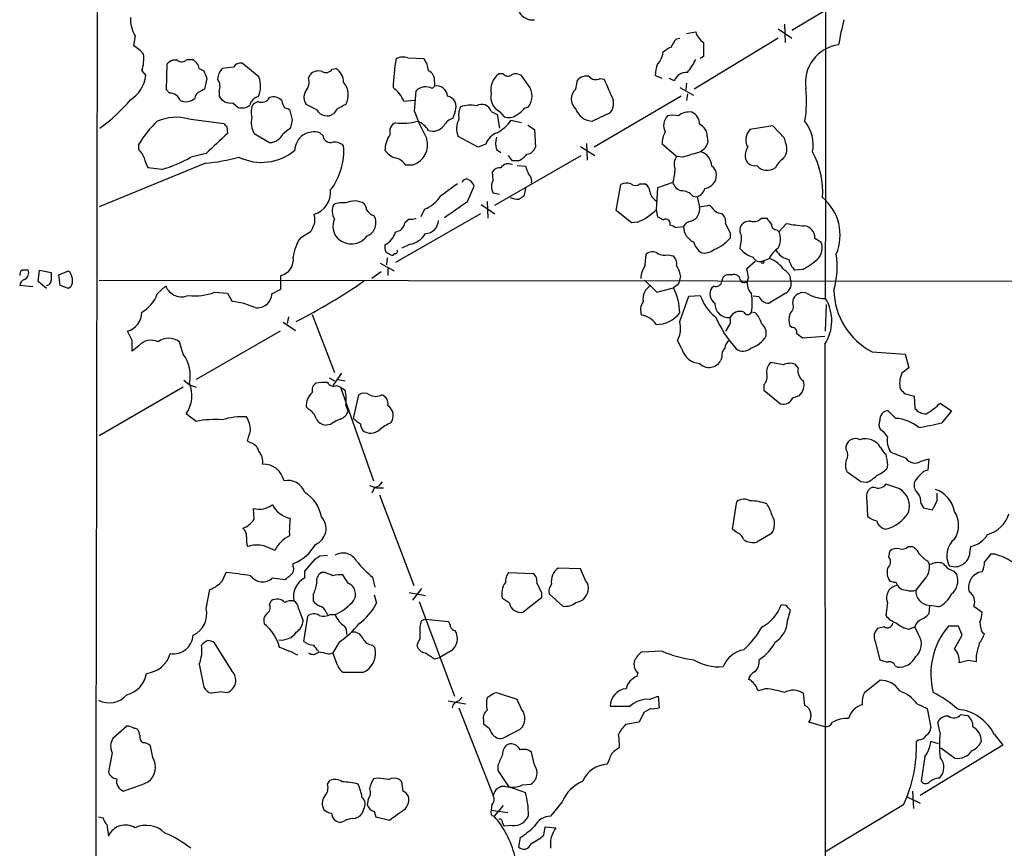
# Model space of a CAD drawing. Extents: x 1 to 1051, y 1 to 908.
# Drawn here: x 49 to 158, y 635 to 727 of the extents above; entities that cross this region are included whole.
import ezdxf

# ---------------------------------------------------------------- set-up
doc = ezdxf.new("R2010")
doc.units = 0
doc.header["$MEASUREMENT"] = 0
doc.layers.add('MAIN', color=5, linetype='CONTINUOUS')

msp = doc.modelspace()

# ---------------------------------------------------------------- linework, layer by layer
at = {"layer": 'MAIN'}
for p, q in [((143.9333, 731.774), (134.1967, 725.932)), ((132.6727, 726.1013), (134.1967, 725.0853)), ((133.35, 726.6093), (133.4347, 724.5773)), ((61.3833, 725.3393), (61.214, 724.2387)), ((121.412, 725.0007), (121.7507, 725.0853)), ((122.5127, 725.5933), (123.5287, 725.7627)), ((132.6727, 725.0853), (123.3593, 719.4127)), ((67.1407, 722.7147), (67.7333, 722.7147)), ((91.6093, 722.884), (93.3873, 722.7993)), ((124.3753, 723.0533), (124.0367, 722.7993)), ((64.8547, 719.328), (64.9393, 722.2067)), ((68.4953, 721.6987), (69.0033, 721.4447)), ((72.3053, 721.868), (71.0353, 721.6987)), ((75.0993, 720.7673), (73.2367, 722.2913)), ((83.2273, 721.614), (83.6507, 721.6987)), ((62.1453, 721.4447), (62.5687, 720.9367)), ((69.342, 720.598), (69.088, 719.4127)), ((80.6027, 720.6827), (80.772, 721.0213)), ((102.1927, 721.106), (101.6847, 721.106)), ((104.9867, 719.836), (104.2247, 720.9367)), ((110.236, 719.4127), (110.4053, 720.4287)), ((112.9453, 720.598), (113.3687, 720.5133)), ((119.8033, 720.598), (119.0413, 720.9367)), ((121.158, 720.344), (120.5653, 720.598)), ((65.1933, 718.9893), (64.8547, 719.328)), ((94.3187, 719.4973), (94.5727, 719.7513)), ((94.5727, 720.2593), (94.5727, 719.7513)), ((121.7507, 719.582), (123.2747, 718.7353)), ((122.5127, 720.09), (122.428, 719.328)), ((70.6967, 719.1587), (70.6967, 718.6507)), ((92.3713, 716.9573), (92.5407, 719.2433)), ((121.92, 718.6507), (112.268, 712.978)), ((122.5973, 718.9047), (122.5127, 718.1427)), ((72.2207, 717.8887), (72.8133, 717.3807)), ((75.0147, 718.058), (74.5067, 717.804)), ((81.534, 717.1267), (80.3487, 717.7193)), ((83.7353, 717.2113), (83.3967, 716.7033)), ((92.3713, 718.1427), (91.186, 718.058)), ((104.5633, 717.296), (104.9867, 717.4653)), ((67.31, 716.1107), (71.2047, 715.6027)), ((78.8247, 716.026), (78.5707, 717.042)), ((96.8587, 716.9573), (96.6047, 716.1953)), ((100.838, 716.9573), (101.5153, 716.6187)), ((101.5153, 716.6187), (101.7693, 715.0947)), ((101.7693, 716.9573), (102.2773, 716.3647)), ((114.046, 716.788), (112.0987, 715.8567)), ((71.5433, 715.264), (71.628, 714.502)), ((77.8087, 714.502), (78.6553, 715.1793)), ((104.2247, 715.6873), (103.0393, 715.9413)), ((104.902, 715.4333), (105.664, 714.9253)), ((105.664, 714.9253), (105.7487, 712.978)), ((132.08, 715.3487), (129.54, 714.9253)), ((133.35, 713.994), (132.08, 715.3487)), ((74.5913, 714.502), (76.2847, 713.486)), ((82.2113, 714.248), (81.8727, 714.5867)), ((99.3987, 712.978), (97.1973, 714.1633)), ((124.7987, 714.1633), (124.8833, 713.486)), ((133.5193, 713.4013), (133.35, 713.994)), ((61.8067, 712.724), (61.8067, 713.3167)), ((100.2453, 713.3167), (99.3987, 712.978)), ((101.4307, 712.724), (101.9387, 712.3853)), ((110.744, 713.0627), (112.3527, 712.0467)), ((111.4213, 713.4013), (111.506, 711.5387)), ((121.412, 711.962), (119.8033, 713.3167)), ((69.2573, 712.3007), (67.564, 711.8773)), ((101.2613, 706.5433), (110.8287, 712.0467)), ((103.2087, 711.454), (102.7853, 712.0467)), ((122.0893, 711.8773), (121.412, 711.962)), ((69.1727, 711.2), (57.404, 706.374)), ((64.3467, 710.5227), (62.8227, 710.692)), ((91.3553, 711.0307), (92.202, 711.0307)), ((103.886, 711.454), (103.2087, 711.454)), ((103.7167, 710.946), (104.648, 710.8613)), ((101.092, 709.3373), (101.0073, 710.2687)), ((98.2133, 706.9667), (98.9753, 708.66)), ((104.648, 708.406), (104.4787, 707.5593)), ((114.7233, 705.9507), (115.2313, 708.8293)), ((117.348, 708.914), (117.9407, 708.914)), ((119.2953, 708.4907), (119.126, 706.0353)), ((120.9887, 709.0833), (119.2953, 708.4907)), ((101.7693, 707.7287), (101.092, 707.898)), ((123.19, 707.5593), (123.698, 707.4747)), ((123.698, 707.4747), (123.952, 706.374)), ((99.7373, 706.628), (101.2613, 705.612)), ((100.4147, 706.9667), (100.4993, 705.104)), ((123.952, 706.374), (125.0527, 706.5433)), ((99.6527, 705.612), (90.2547, 700.1933)), ((93.472, 706.12), (93.0487, 705.2733)), ((116.4167, 704.596), (114.7233, 705.9507)), ((119.126, 706.0353), (119.2953, 705.2733)), ((125.8147, 705.7813), (126.4073, 705.612)), ((130.81, 705.104), (131.4027, 705.104)), ((91.7787, 705.0193), (91.2707, 704.596)), ((117.094, 704.6807), (116.4167, 704.596)), ((121.2427, 704.088), (122.174, 704.1727)), ((132.7573, 703.58), (133.604, 704.5113)), ((79.756, 702.9873), (80.6027, 703.4953)), ((127.3387, 703.4953), (127.3387, 702.9027)), ((132.5033, 703.834), (132.7573, 703.58)), ((136.7367, 702.9027), (137.414, 702.4793)), ((91.8633, 702.2253), (90.932, 701.802)), ((89.154, 701.3787), (89.7467, 701.04)), ((117.9407, 699.9393), (118.0253, 701.1247)), ((120.4807, 701.04), (120.9887, 700.9553)), ((88.5613, 700.1087), (90.0853, 699.262)), ((89.3233, 700.7013), (89.2387, 699.9393)), ((129.2013, 699.516), (130.1327, 700.3627)), ((131.6567, 700.6167), (130.9793, 700.3627)), ((50.6307, 698.0767), (50.8, 699.3467)), ((50.8, 699.3467), (52.07, 699.0927)), ((52.9167, 698.8387), (54.0173, 699.262)), ((53.086, 697.6533), (52.9167, 698.8387)), ((77.5547, 697.23), (77.5547, 698.754)), ((88.646, 699.1773), (87.63, 698.4153)), ((89.408, 699.516), (89.408, 698.754)), ((121.8353, 698.754), (121.7507, 698.3307)), ((127.5927, 698.8387), (127, 698.8387)), ((129.3707, 698.5847), (129.2013, 699.516)), ((135.382, 699.4313), (134.5353, 699.3467)), ((50.038, 697.484), (48.5987, 697.6533)), ((51.562, 697.3147), (50.6307, 698.0767)), ((54.0173, 697.3147), (53.086, 697.6533)), ((54.2713, 697.484), (54.0173, 697.3147)), ((57.404, 698.246), (401.6587, 697.8227)), ((63.8387, 696.722), (64.77, 697.5687)), ((117.856, 698.246), (119.2107, 696.8913)), ((121.412, 697.6533), (121.0733, 697.3993)), ((125.5607, 697.5687), (125.3067, 697.3993)), ((70.1887, 696.8913), (71.628, 696.8067)), ((71.628, 696.8067), (72.136, 695.8753)), ((76.5387, 696.722), (77.5547, 697.23)), ((119.2107, 696.8913), (121.0733, 697.3993)), ((121.7507, 693.674), (122.7667, 696.468)), ((122.7667, 696.468), (124.0367, 696.5527)), ((130.556, 696.3833), (129.8787, 696.468)), ((133.5193, 696.8067), (131.6567, 695.706)), ((134.2813, 695.706), (134.366, 696.214)), ((137.922, 692.5733), (138.0067, 695.5367)), ((78.4013, 694.182), (78.232, 693.42)), ((81.026, 694.436), (83.4813, 688.0013)), ((130.1327, 694.6053), (129.7093, 694.69)), ((77.8087, 693.5893), (79.1633, 692.658)), ((134.1967, 692.9967), (133.9427, 693.166)), ((61.0447, 691.5573), (60.5367, 692.5733)), ((77.47, 692.5733), (68.1567, 687.2393)), ((127.0847, 692.9967), (126.8307, 692.5733)), ((137.8373, 691.9807), (135.382, 691.8113)), ((61.8067, 690.9647), (61.0447, 690.372)), ((66.7173, 690.0333), (66.294, 691.388)), ((122.0047, 690.626), (121.4967, 691.5573)), ((137.8373, 691.134), (138.0067, 357.2933)), ((143.0867, 690.2873), (146.7273, 690.0333)), ((146.7273, 690.0333), (147.1507, 688.5093)), ((126.4073, 689.6947), (126.3227, 689.356)), ((133.2653, 688.848), (131.826, 689.102)), ((134.874, 688.5093), (134.5353, 688.9327)), ((84.2433, 687.9167), (83.312, 686.562)), ((147.1507, 688.5093), (146.3887, 687.9167)), ((66.802, 687.1547), (67.3947, 686.6467)), ((67.3947, 686.6467), (68.1567, 686.3927)), ((82.8887, 687.4087), (83.4813, 687.07)), ((83.7353, 686.562), (84.1587, 686.3927)), ((83.9047, 687.2393), (84.6667, 687.07)), ((131.064, 686.6467), (131.064, 686.054)), ((66.7173, 686.3927), (57.404, 680.974)), ((84.1587, 686.3927), (87.7993, 675.9787)), ((84.1587, 686.3927), (84.6667, 686.054)), ((85.598, 682.9213), (86.1907, 685.546)), ((131.064, 686.054), (132.9267, 684.53)), ((134.2813, 685.2073), (135.0433, 685.4613)), ((146.7273, 685.6307), (147.7433, 685.3767)), ((84.7513, 684.3607), (85.0053, 683.6833)), ((147.7433, 685.3767), (147.828, 684.022)), ((150.622, 684.6147), (151.892, 683.768)), ((68.1567, 682.5827), (67.056, 683.4293)), ((80.6027, 683.9373), (80.3487, 684.1913)), ((145.7113, 682.9213), (144.8647, 683.768)), ((151.892, 683.768), (150.7913, 682.4133)), ((83.058, 682.244), (82.55, 682.1593)), ((74.168, 680.212), (73.8293, 680.3813)), ((140.208, 679.45), (140.208, 679.8733)), ((148.5053, 678.18), (149.352, 678.434)), ((149.352, 678.434), (149.2673, 677.164)), ((141.8167, 675.894), (140.2927, 676.9947)), ((144.78, 677.7567), (144.6953, 677.3333)), ((88.392, 675.386), (88.8153, 675.894)), ((142.494, 675.8093), (141.8167, 675.894)), ((146.05, 675.132), (144.6107, 675.64)), ((87.376, 675.4707), (88.138, 675.2167)), ((88.138, 675.2167), (88.9, 675.2167)), ((150.2833, 673.7773), (150.2833, 674.624)), ((88.4767, 674.4547), (92.2867, 664.3793)), ((127.5927, 670.6447), (128.1007, 673.6927)), ((142.494, 673.7773), (142.5787, 672.084)), ((148.5053, 673.4387), (148.7593, 673.0153)), ((74.5913, 671.7453), (74.5067, 672.9307)), ((148.7593, 673.0153), (149.7753, 672.7613)), ((128.016, 670.306), (127.5927, 670.6447)), ((131.9107, 670.1367), (130.302, 669.2053)), ((144.9493, 667.512), (145.034, 668.1893)), ((147.066, 668.6973), (147.4893, 668.6973)), ((153.924, 668.02), (154.0087, 668.6973)), ((80.1793, 665.988), (81.3647, 667.3427)), ((81.8727, 667.6813), (82.7193, 667.766)), ((149.2673, 667.0887), (149.4367, 666.6653)), ((156.718, 667.8507), (156.21, 667.8507)), ((71.0353, 664.8873), (71.4587, 665.8187)), ((78.9093, 666.496), (78.9093, 666.8347)), ((80.1793, 665.226), (80.1793, 665.988)), ((82.4653, 665.8187), (82.042, 665.8187)), ((102.7853, 665.8187), (105.4947, 665.734)), ((110.744, 666.242), (108.2887, 666.3267)), ((111.3367, 664.8873), (110.744, 666.242)), ((152.146, 665.988), (152.4847, 665.5647)), ((155.2787, 665.9033), (154.8553, 665.8187)), ((76.6233, 665.226), (77.978, 665.0567)), ((85.0053, 664.6333), (84.4127, 665.5647)), ((87.7147, 665.3107), (87.9687, 664.21)), ((145.542, 664.718), (145.034, 664.8873)), ((149.0133, 665.226), (147.9127, 663.8713)), ((69.2573, 661.8393), (69.6807, 663.956)), ((91.7787, 663.6173), (93.5567, 663.2787)), ((93.1333, 664.0407), (92.1173, 662.7707)), ((106.426, 663.6173), (106.426, 663.0247)), ((76.2847, 662.2627), (76.454, 662.686)), ((81.1107, 663.3633), (81.1107, 662.686)), ((87.884, 663.3633), (88.138, 662.432)), ((92.8793, 662.6013), (96.774, 652.1027)), ((102.87, 662.432), (102.108, 662.94)), ((106.426, 663.0247), (104.394, 661.416)), ((107.2727, 663.448), (108.7967, 662.0933)), ((144.78, 662.5167), (144.6107, 661.0773)), ((79.502, 661.8393), (80.01, 660.4847)), ((133.5193, 662.178), (133.0113, 662.2627)), ((133.6887, 660.4847), (134.0273, 661.67)), ((149.4367, 662.178), (149.352, 661.2467)), ((150.4527, 662.0087), (149.4367, 662.178)), ((154.3473, 662.0933), (155.2787, 661.416)), ((80.0947, 658.1987), (80.518, 660.9927)), ((82.55, 661.416), (82.7193, 661.162)), ((83.058, 661.162), (83.566, 661.162)), ((93.5567, 660.654), (93.1333, 660.4847)), ((93.5567, 660.654), (96.0967, 660.4)), ((144.4413, 659.8073), (143.6793, 659.638)), ((147.1507, 659.5533), (147.828, 659.8073)), ((148.2513, 658.876), (147.828, 659.8073)), ((152.654, 659.892), (151.5533, 659.892)), ((153.0773, 658.876), (152.654, 659.892)), ((143.4253, 658.1987), (143.9333, 656.1667)), ((152.2307, 657.352), (153.0773, 658.876)), ((155.2787, 659.2147), (155.5327, 659.0453)), ((72.136, 654.8967), (70.1887, 658.0293)), ((83.9893, 658.114), (83.312, 656.9287)), ((87.7147, 657.7753), (87.9687, 657.5213)), ((92.71, 658.0293), (92.6253, 657.6907)), ((96.3507, 657.098), (95.1653, 656.4207)), ((119.8033, 657.098), (117.5173, 657.0133)), ((82.804, 656.7593), (83.312, 656.9287)), ((83.82, 655.574), (83.312, 656.9287)), ((94.5727, 656.2513), (95.1653, 656.4207)), ((153.7547, 656.082), (152.7387, 655.828)), ((154.6013, 656.59), (154.6013, 655.9127)), ((68.4953, 655.6587), (69.0033, 653.1187)), ((145.6267, 655.4893), (145.8807, 655.32)), ((86.614, 654.7273), (84.4973, 654.7273)), ((117.094, 654.7273), (117.0093, 654.304)), ((129.6247, 653.8807), (129.3707, 653.9653)), ((142.24, 652.526), (143.9333, 653.8807)), ((131.2333, 652.9493), (130.4713, 652.6953)), ((71.0353, 652.6107), (71.628, 652.526)), ((97.282, 651.5947), (97.6207, 652.018)), ((100.9227, 652.272), (100.4147, 651.9333)), ((103.7167, 651.764), (101.6, 652.4413)), ((104.2247, 650.6633), (103.7167, 651.764)), ((118.364, 651.764), (119.38, 652.1027)), ((119.38, 652.1027), (119.4647, 650.8327)), ((135.636, 651.0867), (135.4667, 652.4413)), ((96.0967, 651.5947), (98.044, 651.256)), ((97.282, 650.8327), (101.092, 641.096)), ((118.5333, 650.748), (117.7713, 650.3247)), ((148.082, 651.256), (149.1827, 650.748)), ((149.1827, 650.748), (149.606, 648.6313)), ((99.9913, 649.478), (99.9913, 649.0547)), ((117.7713, 650.3247), (117.2633, 649.224)), ((152.908, 650.0707), (153.67, 649.986)), ((60.452, 648.8007), (58.928, 647.446)), ((102.4467, 647.6153), (104.0553, 648.462)), ((117.2633, 649.224), (115.7393, 648.97)), ((137.8373, 648.716), (136.0593, 649.224)), ((150.622, 648.0387), (150.368, 649.224)), ((61.8913, 647.7847), (61.8067, 648.208)), ((148.2513, 647.2767), (147.9973, 647.1073)), ((156.6333, 647.8693), (157.5647, 646.684)), ((63.3307, 645.3293), (63.0767, 646.5993)), ((115.062, 646.43), (114.7233, 646.176)), ((157.5647, 646.684), (148.4207, 641.096)), ((150.4527, 646.8533), (149.606, 647.1073)), ((152.2307, 645.2447), (150.7067, 646.3453)), ((58.8433, 645.8373), (58.42, 643.7207)), ((105.664, 644.4827), (105.3253, 645.922)), ((113.9613, 645.16), (113.7073, 644.5673)), ((148.9287, 645.414), (148.5053, 642.7047)), ((101.6, 644.4827), (101.6, 643.89)), ((88.3073, 643.0433), (87.7993, 642.9587)), ((90.932, 642.62), (90.678, 642.874)), ((101.6, 643.89), (102.7853, 642.112)), ((82.7193, 642.366), (82.9733, 642.7893)), ((102.7853, 642.112), (104.648, 641.4347)), ((104.3093, 642.2813), (105.2407, 642.366)), ((146.8967, 641.0113), (148.4207, 640.2493)), ((147.574, 641.604), (147.6587, 639.6567)), ((87.2067, 640.6727), (87.122, 640.08)), ((100.9227, 640.08), (100.838, 639.4873)), ((102.1927, 639.9953), (101.1767, 638.81)), ((108.712, 640.4187), (107.442, 638.81)), ((146.558, 640.08), (137.8373, 634.8307)), ((57.3193, 638.7253), (57.8273, 638.6407)), ((86.6987, 639.572), (86.5293, 639.064)), ((87.884, 639.318), (88.0533, 638.7253)), ((88.0533, 638.7253), (89.5773, 638.3867)), ((100.838, 639.4873), (102.7007, 639.2333)), ((100.9227, 638.8947), (101.1767, 638.81)), ((58.2507, 637.8787), (58.42, 636.6087)), ((84.4973, 638.2173), (84.1587, 638.1327)), ((102.108, 638.048), (102.2773, 637.7093)), ((103.2087, 637.794), (102.2773, 637.7093)), ((106.68, 636.6933), (106.8493, 637.6247)), ((106.8493, 637.6247), (108.0347, 637.54)), ((104.0553, 636.4393), (103.886, 635.4233))]:
    msp.add_line(p, q, dxfattribs=at)
msp.add_circle((130.937, 700.2357), 0.1338, dxfattribs=at)
for centre, radius, start, end in [((184672.7111, 361.9502), 184615.8893, 179.845993852, 180.075176927), ((-33408.6497, 759.6547), 33546.6317, 359.8916468, 0.16827819), ((64.2834, 727.1438), 3.4157, 176.181016, 211.890697), ((105.4162, 728.7382), 1.6398, 208.1732, 278.691968), ((174.1835, 718.3962), 35.323, 165.706115, 170.34024), ((123.2884, 723.1524), 2.6338, 135.432244, 159.627527), ((125.7298, 726.4397), 2.3029, 197.09651, 233.972078), ((58.9686, 720.4691), 4.3877, 40.304988, 59.219434), ((121.7375, 721.5981), 2.6362, 110.383071, 134.552782), ((505.375, 723.8153), 381.0005, 179.885409, 180.114592), ((139.9267, 720.1106), 4.2505, 97.64417, 188.296145), ((57.5727, 722.7996), 4.7691, 343.494999, 6.111067), ((65.8347, 721.5212), 1.1277, 79.510188, 142.563067), ((66.5441, 723.2728), 0.8169, 231.895561, 316.909648), ((67.0299, 721.3934), 1.4969, 11.768601, 61.971194), ((105.4568, 719.5818), 15.4561, 167.984857, 179.999259), ((91.0737, 721.3514), 1.6235, 70.736935, 116.894914), ((91.4572, 721.3029), 2.4422, 3.328575, 37.7863), ((118.0174, 723.5764), 1.8733, 313.014184, 356.949113), ((117.8219, 725.3864), 6.3012, 319.275128, 334.912849), ((72.4418, 720.3944), 1.9182, 137.159088, 176.446211), ((73.0531, 721.4589), 0.8524, 77.561596, 151.318192), ((82.5351, 722.1019), 0.8469, 241.168162, 324.821748), ((82.7407, 720.196), 1.7568, 359.305283, 58.801882), ((123.2665, 720.7521), 4.2292, 159.882861, 177.498325), ((58.7867, 721.4166), 3.8123, 303.219877, 352.768355), ((280.8173, 805.6842), 227.9506, 201.687966, 201.917182), ((69.417, 719.6866), 1.3843, 337.582944, 36.670394), ((72.6454, 719.7593), 2.6528, 333.26785, 22.331617), ((79.0998, 720.2171), 1.5734, 317.725331, 17.213036), ((81.7034, 720.1744), 1.2589, 70.351687, 137.720494), ((93.466, 720.4131), 1.1174, 352.088181, 67.405379), ((103.0551, 719.3154), 2.2548, 127.427916, 190.494623), ((102.6947, 721.4628), 0.6158, 215.403577, 314.197333), ((103.5897, 719.8781), 1.2344, 59.042611, 112.164276), ((111.4496, 719.4123), 1.4573, 81.090328, 135.775685), ((112.4615, 721.481), 1.0069, 218.661586, 298.718549), ((685.3994, 973.3803), 625.4285, 203.8478947, 204.0770684), ((122.4763, 719.8845), 1.3961, 85.027771, 160.783746), ((153.4093, 549.9485), 189.2834, 116.45383, 116.683054), ((82.856, 718.7641), 2.1642, 331.133881, 40.677104), ((87.5448, 716.449), 3.9809, 23.840026, 51.907767), ((93.6069, 718.13), 1.5415, 62.499055, 133.762004), ((94.8207, 718.5842), 1.1932, 3.195013, 101.996488), ((103.4627, 718.6507), 1.9307, 322.123455, 37.874203), ((111.1745, 718.312), 1.4465, 130.452211, 229.547789), ((122.794, 717.9768), 13.0158, 350.625533, 6.708577), ((45.7065, 731.2291), 19.9785, 306.138913, 319.398768), ((65.204, 717.751), 1.2383, 18.440802, 90.495074), ((66.9778, 719.569), 1.5471, 247.21575, 310.732652), ((68.9893, 718.2413), 1.014, 124.793431, 171.184241), ((71.9948, 719.3419), 1.4707, 208.033986, 278.835912), ((75.311, 717.3383), 1.263, 103.56861, 166.42698), ((75.4381, 718.9046), 0.9465, 243.429535, 333.434949), ((76.7081, 717.2963), 1.2584, 42.268789, 109.661787), ((81.4111, 718.504), 1.3208, 150.284712, 216.449972), ((95.779, 717.4758), 1.1978, 334.348472, 78.782941), ((102.602, 718.5519), 1.7989, 168.690068, 242.42644), ((112.7525, 717.8519), 1.6748, 320.562802, 12.952564), ((73.1943, 718.7777), 1.448, 254.744881, 307.874984), ((75.9659, 716.8704), 1.7323, 147.38878, 199.926591), ((79.8205, 718.5241), 2.2143, 189.918344, 213.685044), ((77.9184, 716.3385), 0.9594, 47.162672, 86.438195), ((82.6411, 717.6882), 1.2414, 206.893254, 307.494861), ((211.2632, 463.4255), 284.0257, 116.450478, 116.679625), ((99.3998, 716.5339), 2.1597, 154.451793, 191.300567), ((98.4879, 714.4101), 3.2263, 76.714533, 108.741581), ((99.815, 716.6603), 1.0652, 16.189206, 123.357381), ((102.1929, 719.2429), 3.0674, 297.979423, 320.602432), ((112.1594, 717.8982), 2.0424, 199.653069, 268.296924), ((65.9335, 711.0748), 5.2206, 74.712347, 113.656714), ((76.4399, 715.6732), 2.1884, 163.902121, 212.356733), ((-132.9109, 757.9478), 215.8458, 348.571567, 348.800775), ((109.4311, 722.7146), 18.0051, 198.648386, 209.277824), ((97.2318, 714.4097), 1.8925, 109.351197, 150.252866), ((99.2953, 715.0476), 2.2767, 152.164219, 202.855261), ((102.8052, 717.6448), 1.3847, 247.589256, 306.661358), ((121.5353, 715.3794), 1.5629, 136.799303, 206.940492), ((120.9886, 714.4182), 2.1158, 73.732105, 106.265296), ((122.8617, 714.7949), 2.092, 83.313203, 127.737584), ((122.4736, 715.5359), 1.4785, 359.306315, 64.707093), ((71.4523, 707.683), 11.1703, 132.968119, 149.712106), ((156.0364, 800.0708), 119.7133, 224.876948, 225.106165), ((90.605, 714.7505), 1.0002, 110.502406, 199.460373), ((91.0165, 722.5238), 6.8788, 263.641688, 284.252198), ((91.6808, 713.4566), 2.6115, 32.006081, 66.789598), ((94.3887, 716.2723), 1.5143, 250.983522, 322.415721), ((99.4277, 718.47), 4.4089, 298.261764, 325.001805), ((123.3201, 714.1811), 1.4787, 359.310283, 64.701742), ((130.7025, 713.7835), 1.6295, 135.514686, 209.624947), ((132.2493, 713.2108), 4.2977, 350.074345, 37.999159), ((620.7681, 120.7259), 808.7799, 132.7634796, 132.9926623), ((76.2001, 715.2638), 1.7798, 272.724474, 334.658724), ((81.2179, 712.5481), 2.1412, 72.192939, 177.558801), ((83.0674, 714.3442), 0.8615, 186.411434, 275.014392), ((92.2572, 712.5644), 3.1888, 144.474228, 178.654078), ((91.4512, 713.2709), 2.3627, 288.528507, 15.676247), ((102.3762, 712.4558), 2.2982, 111.999087, 158.000913), ((104.0968, 713.4013), 2.7508, 165.744007, 194.253974), ((122.2081, 713.4351), 2.4077, 149.106847, 182.818674), ((59.9281, 710.8745), 2.6363, 20.383071, 44.552782), ((77.3065, 712.5887), 7.2125, 322.886221, 4.441964), ((83.5236, 712.1313), 1.4072, 46.217895, 105.704351), ((104.6988, 713.3111), 1.1015, 276.175906, 342.397417), ((123.2038, 714.0647), 1.7764, 289.019402, 340.987747), ((130.641, 712.0466), 1.6442, 145.496143, 191.883992), ((132.093, 712.8022), 1.5471, 319.267348, 22.78425), ((65.5492, 712.3726), 3.2028, 190.43141, 211.649458), ((60.6513, 723.7977), 13.7797, 285.555761, 300.109662), ((67.1938, 732.6681), 21.5591, 275.266564, 285.342247), ((75.401, 717.022), 5.7213, 244.056147, 310.001366), ((90.9317, 713.9938), 2.3029, 216.027922, 252.90349), ((89.8528, 710.0363), 1.8018, 33.497798, 77.111447), ((102.4469, 714.1629), 3.0674, 297.979423, 320.602432), ((122.5228, 711.1352), 1.3847, 143.338642, 202.410744), ((249.9359, 288.7817), 441.9894, 106.584034, 106.813217), ((123.5752, 710.8265), 1.7319, 1.151386, 71.619453), ((130.0734, 712.0043), 1.0827, 195.882157, 282.189006), ((136.1013, 708.4489), 4.3845, 130.302505, 149.229875), ((128.0951, 707.9936), 9.5074, 356.359985, 28.08851), ((101.7551, 709.8596), 0.8524, 77.561596, 151.318192), ((102.743, 710.2265), 0.9293, 59.92552, 149.93928), ((316.4586, 795.1095), 227.9506, 201.690314, 201.919506), ((116.5389, 710.6081), 4.7038, 341.0851, 359.990255), ((124.7028, 709.9277), 1.1119, 0.118518, 57.103155), ((131.4578, 711.9377), 1.5229, 220.630267, 305.121773), ((104.2668, 709.2104), 1.0794, 348.690068, 48.16942), ((124.356, 709.8544), 1.4607, 277.422783, 2.966812), ((434.8593, 242.5576), 575.8134, 125.9129662, 126.1421471), ((98.0864, 708.9563), 0.4827, 74.757374, 164.745922), ((97.8748, 708.3215), 1.1514, 17.097241, 72.902759), ((102.277, 708.6176), 1.3864, 148.727942, 211.268526), ((115.8663, 707.7712), 1.234, 67.828717, 120.96933), ((116.84, 709.5915), 0.8468, 233.136869, 306.863132), ((117.3477, 707.9825), 1.1042, 4.404277, 57.518859), ((122.2445, 709.4078), 1.297, 194.488369, 255.511631), ((123.1902, 708.7869), 1.407, 291.155625, 344.293445), ((80.4861, 708.0099), 2.5819, 285.942957, 5.039525), ((92.1134, 709.6162), 3.7509, 291.235794, 326.744189), ((103.9705, 710.3529), 3.1322, 251.076246, 270.003659), ((188.8746, 580.3901), 152.6259, 123.57026, 123.799443), ((119.8034, 708.2366), 1.3652, 187.123455, 240.251995), ((121.9802, 706.6239), 1.5293, 37.710681, 92.256019), ((134.1362, 703.2335), 5.3999, 337.012763, 50.330147), ((84.8467, 705.8977), 1.6235, 153.267653, 212.75431), ((84.3703, 704.342), 2.4847, 81.179503, 113.068998), ((85.6918, 704.9407), 2.0812, 58.36815, 116.865458), ((86.0876, 706.0655), 0.9502, 358.178636, 42.931612), ((-347.5402, 1341.0541), 775.089, 304.8774258, 305.1066171), ((122.5153, 706.1318), 1.457, 290.296913, 9.568995), ((315.9585, 896.6871), 269.4433, 224.885424, 225.114577), ((79.8237, 704.933), 1.4948, 329.427373, 23.426583), ((88.4258, 706.9032), 1.6374, 212.00798, 250.677588), ((86.5319, 704.5935), 1.5533, 292.328169, 29.484545), ((91.9901, 706.5875), 1.5824, 262.322568, 290.362373), ((114.9092, 710.1595), 5.8983, 291.740801, 315.636059), ((204.2839, 874.4539), 189.3281, 243.327138, 243.556321), ((125.7221, 704.7166), 1.1275, 349.508338, 52.575172), ((129.9209, 705.9721), 1.2426, 256.209784, 315.6847), ((300.9656, 831.7532), 211.6403, 216.756633, 216.985837), ((80.2998, 704.2516), 0.8147, 291.826223, 354.442654), ((85.2737, 704.2207), 1.9623, 155.984739, 222.197087), ((90.0852, 704.7655), 1.1976, 278.136869, 351.863132), ((93.5507, 704.856), 1.4453, 270.237856, 359.762144), ((120.2267, 704.5416), 0.468, 334.754567, 122.868363), ((120.5904, 703.3845), 0.9594, 47.162672, 86.438195), ((123.1117, 703.734), 1.0353, 95.042613, 154.927604), ((124.0471, 704.1858), 1.8732, 180.400706, 245.647431), ((381.0845, 831.0032), 283.981, 206.45046, 206.679643), ((129.6877, 703.834), 1.274, 168.499553, 212.116938), ((129.4707, 703.6588), 1.1171, 82.07661, 157.406174), ((132.4891, 704.4124), 0.5786, 178.583743, 271.406357), ((136.9725, 722.7448), 18.542, 259.533055, 265.604115), ((135.4291, 702.9544), 1.3086, 357.735814, 84.641859), ((83.3548, 700.3396), 4.4679, 143.657433, 174.2658), ((85.3619, 704.4479), 2.1829, 225.061247, 323.736426), ((87.8303, 704.369), 2.5496, 299.07534, 341.97297), ((91.4808, 704.574), 2.3796, 279.24976, 330.734451), ((123.9098, 705.8235), 4.5043, 291.501183, 319.575033), ((118.8757, 703.5725), 9.7419, 349.021797, 357.553775), ((130.9709, 702.774), 1.9598, 330.266723, 24.284265), ((90.6375, 701.9293), 1.5824, 172.322568, 200.362373), ((125.476, 703.1566), 2.3031, 197.10218, 233.970981), ((135.8302, 701.8039), 1.7218, 312.377778, 23.095472), ((77.1145, 700.515), 1.8152, 284.034712, 8.58633), ((89.8737, 701.2093), 0.2116, 233.124688, 0), ((90.2127, 701.4206), 0.2467, 238.912787, 31.087213), ((118.716, 700.3314), 1.0519, 56.580372, 131.045009), ((120.1421, 702.9035), 1.894, 243.443066, 280.298353), ((120.3035, 700.0601), 1.1273, 349.502415, 52.568995), ((124.5024, 702.9022), 1.6528, 256.668367, 309.81578), ((130.8432, 703.8547), 3.2167, 221.641527, 252.551938), ((130.6406, 701.1246), 0.8338, 203.961094, 293.967373), ((134.0566, 699.5877), 2.6112, 122.004685, 156.791902), ((134.2558, 702.623), 2.1285, 210.334523, 259.228546), ((129.8199, 699.7197), 9.3931, 344.093146, 8.60249), ((120.5815, 698.2124), 3.1553, 146.818098, 176.313115), ((118.6881, 698.1754), 3.1999, 10.417271, 31.654071), ((130.2586, 697.1864), 3.7714, 34.94622, 65.443014), ((135.8943, 700.9094), 2.071, 190.49984, 228.98819), ((131.6454, 706.6184), 8.1004, 297.470089, 311.290791), ((49.1699, 698.86), 0.5809, 123.093742, 190.513027), ((49.1913, 530.0468), 169.3002, 89.885375, 90.114591), ((48.8411, 699.0375), 0.7551, 290.595123, 24.172044), ((263.7198, 698.6693), 211.6502, 179.885381, 180.114592), ((52.904, 698.1958), 1.5415, 332.499055, 43.762004), ((127.1482, 698.1119), 0.7418, 101.525044, 182.720065), ((127.8097, 698.2408), 0.636, 8.12628, 109.947705), ((130.9495, 697.9096), 1.7171, 156.848291, 223.758841), ((132.9425, 698.3413), 1.0848, 359.440159, 67.93673), ((49.4091, 697.5747), 0.8142, 111.801409, 174.460259), ((51.5353, 698.1902), 0.5376, 272.84697, 5.957684), ((66.548, 698.3306), 1.9344, 203.195868, 293.199757), ((48.6464, 753.6323), 67.3161, 297.03892, 304.508935), ((119.4491, 696.1267), 1.7802, 120.959341, 188.118268), ((121.0734, 698.246), 0.6826, 299.738635, 7.12814), ((125.7777, 698.1666), 0.636, 250.052295, 351.87372), ((128.905, 698.4578), 0.4828, 195.265529, 322.109403), ((132.8844, 697.865), 1.2341, 300.960572, 22.169531), ((60.2675, 697.9765), 3.7851, 299.742253, 340.644518), ((68.0722, 702.4791), 5.9752, 262.671365, 290.745265), ((74.9333, 696.7839), 1.6066, 260.784502, 357.791919), ((115.3308, 694.5279), 6.4204, 0.690739, 26.566248), ((128.4389, 697.907), 4.6058, 197.100077, 233.974547), ((126.2841, 696.7142), 1.1936, 144.971801, 237.641471), ((123.7012, 695.706), 6.0934, 350.401799, 9.598201), ((131.5805, 696.8152), 1.1118, 202.858902, 273.92994), ((135.4413, 695.6467), 1.2158, 72.578502, 152.18505), ((137.8432, 700.0137), 3.7997, 237.565931, 269.911034), ((146.6948, 697.2502), 7.8422, 180.766431, 242.607294), ((71.2767, 687.5513), 8.3682, 66.032714, 84.106141), ((119.1459, 694.9417), 1.7323, 147.38878, 199.926591), ((127.202, 695.6491), 1.5577, 177.906675, 275.034262), ((133.3713, 695.3249), 0.9865, 305.394547, 22.723507), ((133.8202, 693.7417), 4.7893, 327.010387, 31.078857), ((59.8151, 694.7912), 2.3323, 288.022443, 357.513221), ((117.2335, 692.1204), 2.2489, 32.698641, 82.75016), ((119.2474, 696.4316), 3.0987, 267.754692, 323.887118), ((137.393, 699.1668), 12.6836, 203.142004, 222.328021), ((128.4162, 693.5825), 1.1942, 68.042666, 154.462806), ((129.286, 694.9017), 0.4733, 206.570465, 333.429535), ((128.7737, 693.0426), 2.071, 10.49984, 48.98819), ((136.6088, 693.8433), 2.7508, 165.744007, 194.253974), ((119.1098, 692.9173), 2.7472, 330.326518, 15.988655), ((126.2944, 693.7587), 1.0978, 316.044444, 17.964578), ((130.0635, 692.3675), 1.2904, 346.45591, 54.653307), ((128.9156, 693.3327), 2.7162, 285.133198, 332.185853), ((134.2449, 692.5037), 0.4954, 338.147046, 95.583991), ((8.0554, 522.7563), 211.6404, 53.014157, 53.243362), ((-235.2552, 690.9647), 296.3005, 359.885389, 0.114591), ((63.1264, 689.8694), 1.715, 62.311324, 140.308638), ((65.1086, 689.94), 1.8713, 50.694652, 129.302979), ((127.8466, 690.626), 1.1039, 122.469202, 175.599304), ((63.6378, 687.7049), 3.8606, 346.688352, 37.092808), ((124.0617, 691.133), 2.1185, 193.846024, 267.031846), ((127.7836, 689.8004), 1.3803, 138.739101, 184.391702), ((128.7711, 691.6047), 1.2361, 232.348605, 313.675705), ((125.0153, 690.0409), 1.4759, 223.910169, 332.351568), ((132.8416, 688.0579), 1.4566, 134.207251, 188.922318), ((133.9998, 687.3988), 1.6247, 70.755389, 116.877321), ((130.3444, 687.4934), 1.1111, 310.360804, 17.741921), ((136.2023, 688.2146), 1.3606, 167.490833, 237.272364), ((148.6045, 686.8085), 2.4775, 153.428743, 195.68554), ((64.1722, 685.428), 3.5087, 325.274999, 23.302583), ((81.891, 686.0358), 0.8966, 119.515801, 195.248393), ((82.3806, 682.4155), 4.498, 85.681504, 101.949474), ((83.3966, 687.2393), 0.7572, 206.561667, 296.568435), ((133.968, 686.6044), 1.5694, 313.249439, 17.258413), ((82.3856, 684.2806), 2.0389, 131.823036, 182.510304), ((79.631, 684.9536), 5.1545, 353.394909, 12.326498), ((86.7833, 684.5933), 1.122, 58.113158, 121.882505), ((88.0534, 686.6256), 1.2745, 237.893595, 302.102597), ((88.3016, 684.5146), 1.1171, 352.080983, 67.410909), ((273.4732, 812.8846), 179.6053, 224.885409, 225.114592), ((88.5774, 683.2131), 1.4166, 325.627912, 54.104058), ((133.2486, 685.5794), 1.0977, 252.946777, 340.185015), ((145.7125, 689.3542), 6.8239, 299.743736, 316.009356), ((79.6637, 682.2942), 1.8925, 19.351197, 60.252866), ((83.5666, 684.2754), 1.5558, 292.369719, 337.630281), ((144.9101, 682.7852), 0.9838, 92.644872, 186.882322), ((149.0378, 684.9574), 1.5292, 217.710681, 272.256019), ((70.1888, 672.5884), 10.1988, 85.238971, 101.493045), ((73.3526, 675.2207), 7.8798, 87.147762, 107.102569), ((71.047, 681.5206), 3.1213, 0.846249, 30.200018), ((82.6694, 683.5078), 1.3538, 205.673515, 264.940065), ((85.2076, 679.5705), 3.4305, 107.803783, 128.800661), ((87.4619, 684.5318), 2.4633, 220.828607, 243.427667), ((87.8846, 682.4136), 1.527, 183.187323, 213.684864), ((91.5218, 678.0155), 4.7425, 111.98066, 129.947262), ((144.8583, 682.2329), 1.0219, 154.844235, 214.688416), ((145.452, 678.59), 4.339, 49.823658, 86.573988), ((139.6325, 731.6033), 50.4398, 279.838578, 282.781287), ((-222.3578, 765.6509), 308.217, 343.939367, 344.168544), ((87.493, 682.7614), 1.4832, 233.65624, 311.545321), ((142.7063, 679.5776), 2.4537, 32.315026, 57.684974), ((73.8435, 678.9562), 1.297, 14.488369, 75.511631), ((141.224, 679.6405), 1.0423, 60.83328, 167.094377), ((142.3651, 678.7506), 1.9082, 29.976538, 109.37691), ((147.2777, 680.5084), 2.5266, 171.329182, 211.294331), ((73.6972, 678.0863), 1.8419, 352.356021, 40.426517), ((139.2553, 678.8574), 1.122, 328.113159, 31.882505), ((145.8371, 680.5074), 1.9886, 203.828505, 231.923362), ((440.9921, 720.6703), 299.3045, 188.014144, 188.243348), ((315.285, 1102.169), 455.9197, 248.08458, 248.31377), ((75.6058, 675.5072), 2.3356, 11.646708, 92.039017), ((141.7405, 677.7291), 1.6234, 160.735771, 206.896511), ((147.8203, 679.1573), 1.1935, 212.347849, 305.027024), ((141.9956, 680.0568), 3.8348, 294.645014, 314.748556), ((149.352, 676.0634), 1.1039, 94.400696, 147.530798), ((78.3561, 674.1194), 1.9161, 17.912021, 103.977497), ((140.8959, 679.2938), 3.8335, 294.637661, 314.749525), ((143.7429, 676.2538), 1.0629, 257.34315, 324.728008), ((148.8519, 675.5194), 1.1274, 169.508338, 232.575172), ((149.7887, 674.9489), 2.1876, 128.707256, 159.228759), ((78.1089, 671.2903), 3.9965, 10.218676, 58.798242), ((88.519, 674.497), 0.898, 98.130102, 171.869898), ((143.891, 674.1583), 1.448, 142.125016, 195.255119), ((143.256, 674.5607), 0.7035, 68.83384, 136.232597), ((145.0907, 673.2271), 2.1328, 337.842408, 63.270358), ((146.6563, 673.5515), 1.8524, 356.508943, 35.377677), ((148.9508, 671.9044), 3.3512, 11.840052, 69.690283), ((128.8853, 672.6307), 1.3204, 60.273957, 126.456793), ((129.5404, 668.4866), 5.2907, 69.390593, 90.004332), ((127.7714, 670.971), 4.3904, 15.83085, 34.198608), ((-103.9306, 800.2493), 283.9364, 333.32033, 333.549549), ((75.1417, 675.2587), 2.413, 254.742799, 307.878107), ((79.0801, 674.4872), 2.7056, 204.761533, 259.147746), ((143.6485, 674.5578), 4.0297, 283.814505, 328.004715), ((149.8346, 671.068), 2.8397, 327.542271, 32.457729), ((155.0396, 673.2868), 3.34, 284.419017, 343.496613), ((72.3906, 673.1944), 2.6349, 290.68406, 326.636203), ((90.1975, 670.3488), 11.7208, 172.739893, 182.279083), ((80.6631, 670.7065), 1.8902, 291.787901, 43.154187), ((130.48, 671.214), 1.791, 323.02069, 32.212579), ((143.6935, 673.0435), 1.4709, 220.718332, 266.148352), ((144.7832, 671.8527), 1.2203, 193.105826, 261.873218), ((72.6999, 669.8849), 1.0484, 355.245435, 53.650382), ((127.423, 668.8663), 1.557, 22.38634, 67.61366), ((77.0929, 669.5017), 3.3613, 174.942766, 193.846069), ((80.0465, 666.7135), 3.5326, 116.21543, 153.78457), ((129.8787, 671.0117), 1.8553, 236.796436, 283.188356), ((153.7045, 667.7083), 2.3541, 128.759395, 208.619395), ((153.3624, 671.5437), 2.9189, 282.792607, 329.265835), ((74.9177, 665.2852), 3.5815, 77.514399, 107.69177), ((-50.7243, 372.1819), 322.417, 66.686258, 66.915425), ((77.3619, 671.1124), 4.549, 289.886904, 331.63552), ((84.4146, 666.2487), 1.7385, 28.89295, 119.21754), ((145.7959, 667.3994), 1.0975, 72.019049, 133.966292), ((146.3885, 669.3469), 0.9386, 254.311196, 316.204368), ((146.8969, 667.2581), 1.5564, 22.381136, 67.627074), ((152.2327, 668.1711), 1.698, 249.497667, 354.894774), ((-3.0312, 794.512), 152.626, 303.570239, 303.799422), ((96.1243, 675.4983), 13.2102, 219.538791, 230.461209), ((144.3258, 666.9963), 0.8091, 304.14965, 39.594322), ((150.7064, 669.7976), 3.0674, 219.397568, 242.020577), ((150.3822, 665.0994), 1.8292, 71.56307, 121.123836), ((153.3022, 666.9391), 2.2314, 332.342869, 1.666643), ((367.5431, 498.1049), 271.0633, 141.228066, 141.457252), ((72.5485, 413.6739), 267.7505, 71.448768, 71.677944), ((31.1684, 455.6014), 246.8298, 58.922639, 59.151842), ((67.3915, 622.279), 43.7293, 81.085238, 84.663282), ((78.1618, 666.1996), 0.8041, 307.857486, 21.629402), ((82.5289, 664.9085), 1.0322, 118.143992, 195.462015), ((-1.7983, 453.9442), 228.0157, 68.082875, 68.312025), ((103.8612, 664.8853), 1.4244, 139.056637, 186.745322), ((109.3891, 664.8028), 1.8797, 125.832848, 187.769285), ((146.5865, 665.9034), 1.8555, 166.812349, 213.204456), ((147.6113, 666.4204), 1.8418, 319.571465, 7.641309), ((152.8233, 668.1891), 2.303, 216.022983, 252.896356), ((155.5414, 664.1872), 1.7699, 112.808372, 195.910712), ((68.5657, 667.0285), 3.2686, 289.945666, 319.07396), ((75.5093, 666.4514), 1.6561, 215.912912, 312.273689), ((-48.6712, 834.6197), 211.6403, 306.756617, 306.985821), ((81.2611, 663.1746), 2.3192, 117.804796, 192.162224), ((84.1164, 662.2206), 3.3572, 84.936598, 103.863222), ((103.9374, 663.5128), 1.917, 141.04518, 197.385762), ((104.8092, 664.8386), 1.1277, 349.510188, 52.563067), ((110.5464, 664.1253), 1.0978, 342.035422, 43.955556), ((145.5843, 664.4216), 0.2994, 351.878017, 98.121983), ((150.6761, 664.9298), 1.9168, 309.370799, 19.343369), ((77.3818, 665.3117), 4.2073, 332.412332, 350.720815), ((84.5277, 663.4371), 1.288, 314.389757, 68.234936), ((360.1718, 791.1252), 283.981, 206.45046, 206.679643), ((108.6835, 663.7021), 1.4335, 143.8016, 190.21011), ((110.0591, 664.0629), 1.5563, 276.526804, 349.777475), ((146.0192, 663.0409), 1.3455, 95.90804, 202.929084), ((146.8227, 664.9934), 1.1245, 213.100765, 273.773066), ((147.4047, 665.3542), 1.5675, 251.089977, 288.910024), ((149.5373, 663.801), 1.6261, 177.522232, 266.453117), ((153.1551, 662.6014), 1.2959, 336.916933, 58.132399), ((77.1092, 661.6399), 1.2343, 45.262582, 122.059998), ((78.7399, 661.0775), 1.6284, 81.022983, 117.896356), ((78.401, 661.7545), 1.1042, 4.404277, 57.518859), ((82.6777, 663.9145), 1.9912, 218.095812, 246.153792), ((81.2342, 666.3262), 5.6662, 294.300685, 317.753859), ((109.0416, 663.9187), 1.8418, 262.358691, 310.428535), ((149.1969, 664.7038), 2.9733, 294.983483, 335.016517), ((66.731, 661.2352), 2.5976, 294.737859, 13.448289), ((75.6075, 661.924), 0.7572, 296.554899, 26.571819), ((81.5763, 661.1196), 1.0178, 16.930557, 73.069443), ((82.4388, 665.3144), 6.3866, 305.977048, 333.171758), ((104.1513, 662.703), 1.3097, 191.942284, 280.679316), ((128.7336, 663.8101), 4.549, 298.36448, 340.113096), ((6.7733, 534.924), 179.6055, 44.885409, 45.114591), ((76.7365, 660.4846), 1.098, 136.047932, 197.961359), ((78.3592, 660.6116), 1.6557, 302.467211, 355.604214), ((81.2087, 660.1994), 1.0519, 56.580372, 131.045009), ((82.319, 662.6788), 1.6872, 251.656329, 295.975803), ((85.9799, 662.0517), 2.5726, 200.232559, 237.086398), ((95.4198, 659.511), 2.4852, 156.933398, 188.81873), ((95.3938, 659.748), 0.9587, 3.546139, 42.848561), ((130.8383, 660.5411), 2.851, 301.643446, 358.866454), ((146.4726, 662.4311), 2.3021, 216.021152, 252.907884), ((148.9639, 659.5513), 1.1644, 108.730606, 167.299334), ((147.7866, 662.4731), 1.9886, 293.828505, 321.923362), ((152.1233, 661.5645), 3.1589, 336.705668, 357.305524), ((72.6764, 656.342), 4.8543, 14.060004, 51.594573), ((78.7716, 665.9751), 9.4351, 303.573686, 321.843694), ((83.7774, 659.1723), 1.0795, 348.696313, 41.812051), ((96.9751, 660.0402), 0.6664, 200.455419, 259.941222), ((95.4454, 658.4986), 1.6677, 302.877247, 32.066199), ((121.2434, 665.4455), 11.1775, 312.973777, 329.706924), ((144.5632, 658.74), 1.26, 134.546634, 205.440473), ((144.7782, 660.3023), 0.5988, 235.76056, 353.132526), ((147.5745, 662.0941), 2.5759, 226.335438, 260.530364), ((157.6921, 654.6032), 8.1029, 139.253902, 194.853802), ((158.173, 660.4623), 3.1517, 182.673305, 203.318658), ((65.6167, 659.0242), 2.2064, 261.169533, 356.148439), ((70.4833, 656.1687), 2.3639, 116.549876, 137.184023), ((69.3427, 656.7612), 1.5244, 56.291169, 86.841227), ((77.5907, 660.3637), 2.0166, 261.732082, 325.266573), ((81.2205, 659.4831), 1.708, 228.764845, 269.154615), ((85.5824, 658.108), 1.1173, 22.594621, 97.906739), ((87.8339, 659.1234), 1.3534, 205.661921, 264.947006), ((91.7361, 658.8337), 1.2631, 320.444741, 13.566481), ((146.7123, 657.8863), 1.8298, 310.997992, 32.744257), ((152.2657, 660.0948), 3.4314, 321.201202, 342.190762), ((64.7439, 657.1824), 4.049, 337.894567, 8.420074), ((71.2887, 640.0263), 18.5268, 63.976004, 70.787744), ((-87.8596, 530.4487), 211.6403, 36.756654, 36.985859), ((85.6933, 656.8991), 2.3589, 292.973742, 15.293464), ((93.6749, 658.0234), 1.1011, 197.587464, 263.837376), ((124.6533, 668.2407), 12.1524, 246.478312, 263.486221), ((129.4181, 654.2516), 3.0664, 100.435203, 157.911649), ((127.9335, 660.3466), 4.9345, 302.104462, 333.098976), ((150.8177, 656.0343), 1.932, 353.870385, 43.001219), ((493.4277, 572.5968), 349.0819, 165.848158, 166.077353), ((62.3013, 657.7279), 3.1052, 276.508907, 343.461763), ((81.1069, 657.5712), 0.8167, 231.877054, 316.910309), ((81.1375, 652.0497), 4.9957, 70.513588, 83.496932), ((263.4146, 910.5898), 305.2796, 236.192733, 236.421916), ((117.9409, 655.6587), 1.2589, 160.351687, 227.720494), ((119.4642, 654.6429), 3.0674, 129.397568, 152.020577), ((126.0537, 660.6737), 5.2949, 238.342166, 275.668601), ((129.0468, 655.96), 1.5233, 311.092511, 7.798707), ((144.979, 658.1665), 2.2567, 242.394829, 267.096769), ((145.9869, 657.4723), 2.1549, 267.17517, 333.337446), ((111.852, 444.3425), 215.8459, 78.576772, 78.80595), ((71.0677, 653.8858), 1.4707, 292.393909, 43.41865), ((85.0763, 655.8847), 1.2941, 193.891284, 243.423069), ((145.024, 655.302), 0.6311, 17.263584, 104.619728), ((59.7253, 655.1541), 2.9723, 284.151722, 350.092742), ((117.6019, 652.5896), 1.8139, 109.068235, 168.562457), ((130.6265, 653.655), 1.2936, 116.565051, 166.120598), ((2.8787, 526.6267), 179.6055, 44.885409, 45.114591), ((144.0463, 651.4537), 2.4296, 30.73242, 92.66574), ((70.1606, 653.6974), 1.2939, 206.567032, 256.110889), ((116.0065, 650.9973), 1.9605, 95.341276, 179.862642), ((-39.0479, 568.384), 189.3282, 26.443706, 26.672889), ((130.5998, 644.2776), 8.6948, 71.560467, 85.821752), ((134.339, 650.7516), 2.0315, 56.280989, 119.13405), ((144.7103, 648.7312), 4.2122, 36.826643, 70.235371), ((58.5196, 653.9105), 2.5336, 241.721453, 319.705077), ((72.5156, 638.0217), 14.6639, 95.793794, 100.473434), ((103.0804, 651.256), 2.7504, 165.743974, 194.256026), ((101.3883, 651.8488), 0.6292, 70.338213, 137.731211), ((118.1477, 649.0439), 2.7287, 85.453456, 134.143263), ((144.3831, 651.423), 2.4103, 152.766252, 185.994199), ((144.7488, 642.1901), 11.5306, 47.293952, 63.68717), ((97.409, 650.7057), 0.898, 98.130102, 171.869898), ((101.0999, 649.6833), 1.1275, 127.424828, 190.491662), ((103.0204, 649.6488), 1.5746, 311.088713, 40.110722), ((115.1467, 1201.3014), 550.3005, 269.885398, 270.114592), ((118.7874, 653.117), 2.3826, 263.877836, 286.515207), ((135.0744, 649.9796), 1.2414, 322.505139, 63.10263), ((142.663, 648.9703), 2.3028, 107.097241, 162.902759), ((152.0869, 645.609), 5.0773, 26.434846, 84.548006), ((140.3593, 646.1329), 3.5159, 88.326143, 118.456601), ((151.3994, 648.7949), 1.1171, 82.080983, 157.410909), ((152.1375, 650.731), 1.0147, 234.850244, 319.404217), ((152.7346, 648.7762), 1.5292, 357.743981, 52.289319), ((60.4595, 647.2873), 1.5134, 56.322533, 90.28394), ((61.3662, 648.0977), 0.4541, 14.057665, 98.549485), ((227.3299, 818.1506), 211.6803, 233.018223, 233.247406), ((102.3185, 648.9608), 1.701, 194.090163, 227.835524), ((118.4618, 646.2712), 3.8335, 135.250475, 155.362339), ((137.8798, 649.6048), 0.8898, 267.262357, 334.661787), ((148.5054, 648.716), 1.1039, 302.469202, 355.599304), ((153.3649, 647.1223), 1.8292, 359.530142, 60.605561), ((60.2937, 646.5675), 1.6239, 147.24845, 206.722847), ((62.8768, 647.6878), 0.9902, 174.384402, 229.217958), ((101.8674, 648.4935), 1.052, 228.962144, 303.41063), ((107.835, 646.7268), 7.2331, 357.648286, 9.088181), ((148.1669, 648.377), 1.1035, 274.386361, 327.538365), ((161.4133, 646.684), 10.876, 172.84473, 187.15527), ((62.3267, 645.9522), 0.9906, 40.787625, 95.602387), ((103.3216, 645.7244), 1.2149, 120.734063, 182.66081), ((103.0663, 645.7599), 1.073, 22.817854, 109.921063), ((104.4363, 644.779), 1.448, 52.125016, 105.255119), ((115.4797, 644.8149), 1.5572, 119.062109, 167.195408), ((132.5209, 646.6161), 15.4842, 335.031883, 1.81788), ((145.8199, 647.6396), 3.8233, 324.401002, 351.997057), ((153.204, 648.0813), 2.2156, 296.079309, 333.920691), ((61.5826, 644.2548), 2.0519, 307.182635, 31.577685), ((398.1576, 518.0845), 322.3708, 156.686223, 156.915422), ((149.4139, 644.2295), 1.6337, 313.442463, 42.313322), ((152.5206, 647.2406), 2.0169, 261.73571, 325.261187), ((104.4998, 643.6148), 1.452, 300.680214, 36.704178), ((113.8402, 641.4723), 3.0979, 92.458783, 156.55807), ((59.4696, 644.0534), 1.1011, 197.587464, 263.832202), ((60.4723, 642.6976), 1.151, 166.8886, 251.826358), ((83.5012, 641.5092), 1.3847, 53.338642, 112.410744), ((90.5232, 641.2794), 3.1999, 148.345929, 169.582729), ((86.8353, 628.5023), 14.6153, 79.524042, 84.219583), ((90.0853, 641.9213), 1.122, 58.113158, 121.882505), ((150.6362, 641.1757), 1.8702, 93.031305, 133.366393), ((49.1456, 674.9725), 35.1247, 288.194879, 292.916332), ((81.3648, 641.9849), 1.4071, 316.218018, 15.714395), ((84.2974, 636.0557), 6.5644, 74.007127, 89.732913), ((81.2198, 640.1471), 5.3664, 8.353117, 24.423543), ((86.4025, 641.3923), 1.0792, 318.177748, 25.56538), ((-162.9792, 599.7877), 257.4986, 9.345898, 9.575085), ((102.2651, 640.9429), 1.183, 81.170627, 172.564416), ((103.1509, 644.6947), 2.677, 254.748448, 295.640388), ((112.8355, 638.5812), 4.5144, 114.018546, 155.981454), ((149.0095, 643.0243), 0.597, 212.369607, 305.007745), ((83.4429, 640.2266), 1.3206, 143.544873, 209.715821), ((85.869, 640.1562), 1.0147, 324.850244, 49.404217), ((90.3819, 640.2919), 1.4964, 28.735138, 61.264862), ((90.1706, 640.6726), 1.5606, 319.386361, 12.534781), ((100.3821, 640.6922), 0.8167, 311.445945, 29.63176), ((95.1604, 638.877), 9.8263, 0.103206, 15.087328), ((88.2229, 640.4189), 1.1519, 197.110409, 252.889591), ((-227.0336, 1083.5216), 546.2486, 305.423084, 305.652267), ((59.4539, 639.0459), 1.6763, 193.988163, 224.129898), ((83.3539, 640.6296), 1.4959, 224.991875, 261.88344), ((84.243, 639.233), 1.1035, 184.381184, 265.618816), ((85.5554, 636.7365), 1.82, 91.325486, 125.547559), ((85.4145, 640.0235), 1.4709, 273.851648, 319.281668), ((101.7679, 639.3179), 0.9452, 169.675635, 206.597581), ((93.3443, 631.9484), 10.4129, 13.658837, 41.220088), ((103.402, 639.4682), 1.6853, 263.413899, 340.104904), ((107.4594, 636.7955), 2.0146, 90.494873, 153.025391), ((60.3162, 635.7552), 2.0794, 59.125552, 155.766978), ((62.6004, 634.8261), 2.9743, 45.494469, 114.154755), ((101.7835, 638.1468), 0.3392, 343.066164, 106.933836), ((99.4013, 643.9884), 8.8684, 301.653721, 314.925079), ((110.4642, 635.6903), 3.0535, 142.716166, 188.214752), ((60.0594, 625.7894), 12.0788, 51.58866, 67.481828), ((102.5656, 641.4742), 6.3076, 295.094324, 310.714994), ((104.4786, 635.9315), 0.7807, 220.615624, 347.460844)]:
    msp.add_arc(centre, radius, start, end, dxfattribs=at)

doc.saveas('drawing.dxf')
